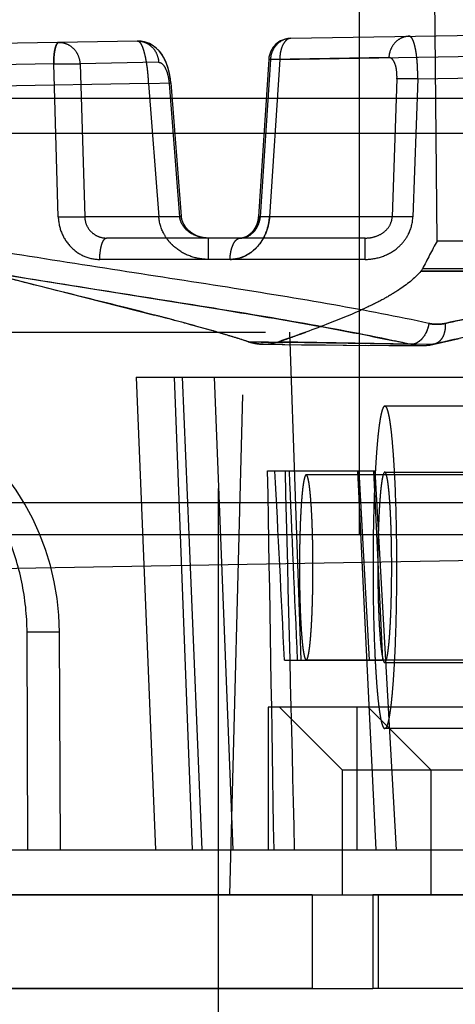
# Model space of a CAD drawing. Units: inches. Extents: x 0 to 17, y 0 to 11.
# Drawn here: x 11.9 to 12, y 8.2 to 8.4 of the extents above; entities that cross this region are included whole.
import ezdxf
from ezdxf.enums import TextEntityAlignment as Align

# ---------------------------------------------------------------- set-up
doc = ezdxf.new("R2010")
doc.units = ezdxf.units.IN
doc.header["$LTSCALE"] = 0.935
doc.header["$MEASUREMENT"] = 0
doc.linetypes.add('HIDDEN', pattern=[0.2, 0.1, -0.1])
doc.layers.get('0').update_dxf_attribs({"linetype": 'CONTINUOUS'})
doc.layers.add('02___PRT_ALL_AXES', color=7, linetype='CONTINUOUS')
doc.layers.add('DEFAULT_2', color=8, linetype='HIDDEN')
doc.styles.get("Standard").update_dxf_attribs({"font": 'bluprnt.ttf'})
doc.dimstyles.new('DIMSTYLE_1', dxfattribs={"dimtxt": 0.15625, "dimasz": 0.1875, "dimexe": 0.125, "dimexo": 0.0625, "dimgap": 0.078125, "dimtad": 0, "dimtih": 1, "dimtoh": 1, "dimlfac": 6.666666666699999, "dimzin": 4, "dimdsep": 46, "dimtxsty": 'Standard', "dimblk": 'CLOSED', "dimblk1": 'CLOSED', "dimblk2": 'CLOSED', "dimcen": 0.09, "dimadec": 3, "dimazin": 1, "dimtfac": 1, "dimtdec": 3, "dimtofl": 0, "dimtmove": 0, "dimatfit": 3, "dimldrblk": 'CLOSED', "dimfxl": 0, "dimtolj": 1, "dimtzin": 4, "dimarcsym": 0})

# ---------------------------------------------------------------- blocks, each defined once
blk = doc.blocks.new('_CLOSED')
at = {"color": 0, "linetype": 'ByBlock'}
for p, q in [((0, 0), (-1, 0.1666666667)), ((-1, 0.1666666667), (-1, -0.1666666667)), ((-1, -0.1666666667), (0, 0)), ((-1, 0), (0, 0))]:
    blk.add_line(p, q, dxfattribs=at)
blk = doc.blocks.new('*D13')
at = {"color": 7, "linetype": 'Continuous'}
for p, q in [((12.2339709644, 8.2817469227), (11.0514718052, 8.2611063231)), ((11.1764527671, 8.2632878739), (11.1807807614, 8.0153372493)), ((11.1950375839, 7.198564433600001), (11.1903265, 7.4684622493)), ((12.0239411971, 7.213033), (11.070056622, 7.1963828828))]:
    blk.add_line(p, q, dxfattribs=at)
at = {"color": 7, "linetype": 'Continuous', "xscale": 0.1875, "yscale": 0.1875, "zscale": 0.1875}
for p, rotation in [((11.1764527671, 8.2632878739), 91), ((11.1950375839, 7.198564433600001), 271)]:
    blk.add_blockref('_CLOSED', p, dxfattribs=dict(at, rotation=rotation))
at = {"color": 7, "linetype": 'Continuous'}
for s, p, p2 in [('7.10', (10.7460081153, 7.7809622493), (11.2460081153, 7.7809622493)), ('[', (10.7460081153, 7.5465872493), (10.8710081153, 7.5465872493)), (']', (11.4960081153, 7.5465872493), (11.6210081153, 7.5465872493)), ('180,3', (10.8710081153, 7.5465872493), (11.4960081153, 7.5465872493))]:
    blk.add_text(s, height=0.15625, dxfattribs=at).set_placement(p, p2, align=Align.FIT)

msp = doc.modelspace()

# ---------------------------------------------------------------- linework, layer by layer
at = {"color": 9, "linetype": 'Continuous'}
for p, q in [((11.9723145516, 8.2828376981), (11.9723145516, 8.3969876981)), ((12.0131316487, 8.3699792729), (11.6303757238, 8.369979273)), ((11.6338850374, 8.289234430399999), (12.0081769664, 8.289234430399999))]:
    msp.add_line(p, q, dxfattribs=at)
at = {"color": 7, "linetype": 'Continuous'}
for p, q in [((11.6300145516, 8.3630876981), (13.3346145516, 8.3630876981)), ((11.640625787, 8.2828376981), (12.0140202516, 8.2828376981)), ((11.6535645516, 8.2107626981), (12.0788424136, 8.2107626981)), ((11.6535645516, 8.1920126981), (11.9749921342, 8.1920126981))]:
    msp.add_line(p, q, dxfattribs=at)
at = {"layer": '02___PRT_ALL_AXES', "color": 8, "linetype": 'HIDDEN'}
for p, q in [((11.9441145516, 8.1920126981), (11.9441145516, 8.7418376981)), ((12.0312101185, 8.2947626981), (11.9616453716, 8.2947626981)), ((12.0312101185, 8.257712698099999), (11.9616453716, 8.257712698099999)), ((11.9540391538, 8.2482626981), (11.9540391538, 8.2197626981)), ((12.0272896312, 8.2482626981), (11.9540420822, 8.2482626981)), ((11.9717925597, 8.2482626981), (11.9717925597, 8.2197626981)), ((11.9540413204, 8.2197626981), (12.0272903931, 8.2197626981)), ((11.9628645516, 8.2107626981), (11.7753645516, 8.2107626981)), ((11.9628645516, 8.2107626981), (11.9628645516, 8.1920126981)), ((12.0461145516, 8.2107626981), (11.9749921342, 8.2107626981)), ((11.9760645516, 8.2107626981), (11.9760645516, 8.1920126981)), ((11.9628645516, 8.1920126981), (11.7753645516, 8.1920126981))]:
    msp.add_line(p, q, dxfattribs=at)
at = {"layer": '02___PRT_ALL_AXES', "color": 7, "linetype": 'Continuous'}
for p, q in [((11.9749921342, 8.2107626981), (11.9749921342, 8.1920126981)), ((11.9441145516, 7.260587698099999), (11.9441145516, 8.1920126981)), ((12.0461145516, 8.1920126981), (11.9749921342, 8.1920126981))]:
    msp.add_line(p, q, dxfattribs=at)
at = {"layer": '02___PRT_ALL_AXES', "color": 8, "linetype": 'HIDDEN'}
for points, knots in [([(11.9773535402, 8.308487698099999), (11.9773340643, 8.308487698099999), (11.9772928317, 8.308480335599999), (11.9772337941, 8.3084489843), (11.9771759428, 8.308398574), (11.9770931266, 8.3082981714), (11.9769940483, 8.3081201204), (11.9768831155, 8.3078472094), (11.9767726769, 8.307499095), (11.9766631204, 8.3070764082), (11.9765548645, 8.3065797126), (11.9764482453, 8.306010121), (11.9763436204, 8.3053689149), (11.9762008767, 8.304376342000001), (11.9760328953, 8.302968634500001), (11.9758506318, 8.301088800399999), (11.9756821351, 8.2989698207), (11.9755291137, 8.2966320563), (11.9753422171, 8.2931451013), (11.9751629388, 8.2884225685), (11.9750335665, 8.2824494225), (11.9749898802, 8.2762376981), (11.9750335665, 8.2700259737), (11.9751629388, 8.2640528278), (11.9753422171, 8.259330295), (11.9755291137, 8.25584334), (11.9756821351, 8.2535055756), (11.9758506318, 8.2513865958), (11.9760328953, 8.2495067617), (11.9762008767, 8.248099054199999), (11.9763436204, 8.2471064814), (11.9764482453, 8.2464652753), (11.9765548645, 8.2458956837), (11.9766631204, 8.2453989881), (11.9767726769, 8.2449763013), (11.9768831155, 8.2446281869), (11.9769940483, 8.2443552759), (11.9770931266, 8.2441772249), (11.9771759428, 8.2440768223), (11.9772337941, 8.2440264119), (11.9772928317, 8.2439950607), (11.9773340643, 8.2439876981), (11.9773535402, 8.2439876981)], [0, 0, 0, 0, 0.0008975447, 0.0018892137, 0.0030456944, 0.0044120092, 0.0078687867, 0.0123776658, 0.0179782938, 0.0246844292, 0.0324953779, 0.0414008737, 0.051386953, 0.0624337097, 0.0876117283, 0.1167120559, 0.1494668524, 0.1855683568, 0.2246748336, 0.3103896959, 0.4033477625, 0.5, 0.5966522375, 0.6896103041, 0.7753251664, 0.8144316431999999, 0.8505331476000001, 0.8832879441, 0.9123882717, 0.9375662903, 0.948613047, 0.9585991263, 0.9675046221, 0.9753155708, 0.9820217062000001, 0.9876223342, 0.9921312133, 0.9955879907999999, 0.9969543056, 0.9981107862999999, 0.9991024553, 1, 1, 1, 1]), ([(11.9773535402, 8.308487698099999), (11.9773730162, 8.308487698099999), (11.9774142488, 8.308480335599999), (11.9774732864, 8.3084489843), (11.9775311377, 8.308398574), (11.9776139539, 8.3082981714), (11.9777130322, 8.3081201204), (11.9778239649, 8.3078472094), (11.9779344035, 8.307499095), (11.9780439601, 8.3070764082), (11.978152216, 8.3065797126), (11.9782588351, 8.306010121), (11.9783634601, 8.3053689149), (11.9785062038, 8.304376342000001), (11.9786741852, 8.302968634500001), (11.9788564487, 8.301088800399999), (11.9790249454, 8.2989698207), (11.9791779668, 8.2966320563), (11.9793648634, 8.2931451013), (11.9795441416, 8.2884225685), (11.979673514, 8.2824494225), (11.9797172003, 8.2762376981), (11.979673514, 8.2700259737), (11.9795441416, 8.2640528278), (11.9793648634, 8.259330295), (11.9791779668, 8.25584334), (11.9790249454, 8.2535055756), (11.9788564487, 8.2513865958), (11.9786741852, 8.2495067617), (11.9785062038, 8.248099054199999), (11.9783634601, 8.2471064814), (11.9782588351, 8.2464652753), (11.978152216, 8.2458956837), (11.9780439601, 8.2453989881), (11.9779344035, 8.2449763013), (11.9778239649, 8.2446281869), (11.9777130322, 8.2443552759), (11.9776139539, 8.2441772249), (11.9775311377, 8.2440768223), (11.9774732864, 8.2440264119), (11.9774142488, 8.2439950607), (11.9773730162, 8.2439876981), (11.9773535402, 8.2439876981)], [0, 0, 0, 0, 0.0008975447, 0.0018892137, 0.0030456944, 0.0044120092, 0.0078687867, 0.0123776658, 0.0179782938, 0.0246844292, 0.0324953779, 0.0414008737, 0.051386953, 0.0624337097, 0.0876117283, 0.1167120559, 0.1494668524, 0.1855683568, 0.2246748336, 0.3103896959, 0.4033477625, 0.5, 0.5966522375, 0.6896103041, 0.7753251664, 0.8144316431999999, 0.8505331476000001, 0.8832879441, 0.9123882717, 0.9375662903, 0.948613047, 0.9585991263, 0.9675046221, 0.9753155708, 0.9820217062000001, 0.9876223342, 0.9921312133, 0.9955879907999999, 0.9969543056, 0.9981107862999999, 0.9991024553, 1, 1, 1, 1]), ([(11.9616453716, 8.2947626981), (11.961634178, 8.2947626981), (11.9616104833, 8.2947584668), (11.961576564, 8.294740446), (11.9615433366, 8.2947114779), (11.9614957824, 8.294653800599999), (11.9614388747, 8.294551541699999), (11.9613751465, 8.2943947799), (11.9613117254, 8.2941948053), (11.961248785, 8.2939520111), (11.961186578, 8.2936667085), (11.9611000795, 8.2932041753), (11.9609981092, 8.2925245946), (11.9608867415, 8.2915924527), (11.9607820676, 8.2905126124), (11.9606467285, 8.2888095294), (11.9605072886, 8.2863992174), (11.9603869953, 8.2832369447), (11.9603127515, 8.2798058467), (11.9602961127, 8.277442447), (11.9602961127, 8.2762376981)], [0, 0, 0, 0, 0.0017960985, 0.0037799779, 0.006093217, 0.0088258539, 0.0157380318, 0.0247548024, 0.0359582603, 0.0493703832, 0.0649901121, 0.08280297959999999, 0.1248660092, 0.1752233084, 0.2334232279, 0.2989345076, 0.4493473971, 0.620780281, 0.8066889684, 1, 1, 1, 1]), ([(11.9629946304, 8.2762376981), (11.9629946304, 8.277442447), (11.9629779916, 8.2798058467), (11.9629037479, 8.2832369447), (11.9627834545, 8.2863992174), (11.9626440147, 8.2888095294), (11.9625086756, 8.2905126124), (11.9624040017, 8.2915924527), (11.962292634, 8.2925245946), (11.9621906637, 8.2932041753), (11.9621041652, 8.2936667085), (11.9620419581, 8.2939520111), (11.9619790177, 8.2941948053), (11.9619155966, 8.2943947799), (11.9618518685, 8.294551541699999), (11.9617949608, 8.294653800599999), (11.9617474066, 8.2947114779), (11.9617141792, 8.294740446), (11.9616802599, 8.2947584668), (11.9616565652, 8.2947626981), (11.9616453716, 8.2947626981)], [0, 0, 0, 0, 0.1933110316, 0.379219719, 0.5506526029, 0.7010654923999999, 0.7665767721, 0.8247766916, 0.8751339908, 0.9171970204000001, 0.9350098879000001, 0.9506296168, 0.9640417397, 0.9752451976000001, 0.9842619681999999, 0.9911741461, 0.993906783, 0.9962200220999999, 0.9982039015, 1, 1, 1, 1]), ([(11.9602961127, 8.2762376981), (11.9602961127, 8.2750329493), (11.9603127515, 8.2726695496), (11.9603869953, 8.2692384516), (11.9605072886, 8.2660761789), (11.9606467285, 8.2636658669), (11.9607820676, 8.2619627839), (11.9608867415, 8.2608829436), (11.9609981092, 8.259950801699999), (11.9611000795, 8.2592712209), (11.961186578, 8.2588086878), (11.961248785, 8.2585233851), (11.9613117254, 8.258280591), (11.9613751465, 8.2580806164), (11.9614388747, 8.257923854500001), (11.9614957824, 8.257821595700001), (11.9615433366, 8.2577639184), (11.961576564, 8.2577349503), (11.9616104833, 8.2577169295), (11.961634178, 8.257712698099999), (11.9616453716, 8.257712698099999)], [0, 0, 0, 0, 0.1933110316, 0.379219719, 0.5506526029, 0.7010654923999999, 0.7665767721, 0.8247766916, 0.8751339908, 0.9171970204000001, 0.9350098879000001, 0.9506296168, 0.9640417397, 0.9752451976000001, 0.9842619681999999, 0.9911741461, 0.993906783, 0.9962200220999999, 0.9982039015, 1, 1, 1, 1]), ([(11.9616453716, 8.257712698099999), (11.9616565652, 8.257712698099999), (11.9616802599, 8.2577169295), (11.9617141792, 8.2577349503), (11.9617474066, 8.2577639184), (11.9617949608, 8.257821595700001), (11.9618518685, 8.257923854500001), (11.9619155966, 8.2580806164), (11.9619790177, 8.258280591), (11.9620419581, 8.2585233851), (11.9621041652, 8.2588086878), (11.9621906637, 8.2592712209), (11.962292634, 8.259950801699999), (11.9624040017, 8.2608829436), (11.9625086756, 8.2619627839), (11.9626440147, 8.2636658669), (11.9627834545, 8.2660761789), (11.9629037479, 8.2692384516), (11.9629779916, 8.2726695496), (11.9629946304, 8.2750329493), (11.9629946304, 8.2762376981)], [0, 0, 0, 0, 0.0017960985, 0.0037799779, 0.006093217, 0.0088258539, 0.0157380318, 0.0247548024, 0.0359582603, 0.0493703832, 0.0649901121, 0.08280297959999999, 0.1248660092, 0.1752233084, 0.2334232279, 0.2989345076, 0.4493473971, 0.620780281, 0.8066889684, 1, 1, 1, 1])]:
    msp.add_open_spline(points, degree=3, knots=knots, dxfattribs=at)
at = {"layer": 'DEFAULT_2', "color": 8, "linetype": 'HIDDEN'}
for p, q in [((11.9878049784, 8.3414876981), (11.9873478984, 8.3938638778)), ((11.958564332, 8.3820332032), (12.052947022, 8.3836806592)), ((11.9279084489, 8.3814981027), (11.8820798809, 8.3806981621)), ((11.9279084489, 8.3814981027), (11.9279442935, 8.3814985611)), ((11.9781737613, 8.3781827826), (11.9544911262, 8.3777694007)), ((11.9563455221, 8.3777685551), (11.9982010599, 8.378519218)), ((11.9111562315, 8.3769598325), (11.8818235768, 8.3764343264)), ((11.9120698267, 8.3463521863), (11.9111562315, 8.3769598325)), ((11.9111562348, 8.376959849299999), (11.9164154786, 8.376959849299999)), ((11.9111562348, 8.376959849299999), (11.9164154786, 8.376959849299999)), ((11.9321387449, 8.3772342999), (11.9164154793, 8.376959849299999)), ((11.9164154793, 8.376959849299999), (11.9173638776, 8.3463521863)), ((11.9541525894, 8.3778292498), (11.9520838264, 8.346412681)), ((11.9544911262, 8.3777694007), (11.9524223201, 8.3463521863)), ((11.9541533443, 8.377829200199999), (11.9544911255, 8.3777694007)), ((11.9563455732, 8.3777694007), (11.9541533443, 8.377829200199999)), ((11.954153555, 8.377833281900001), (11.9544911255, 8.3777694007)), ((11.9563455732, 8.3777694007), (11.9541535751, 8.3778333918)), ((11.9563455802, 8.3777694514), (11.9543085539, 8.3463521863)), ((11.983946003, 8.3739458945), (12.0531040937, 8.3751530535)), ((11.9300874905, 8.3730057907), (11.8819346838, 8.372165280299999)), ((11.9300874905, 8.3730057907), (11.9345729441, 8.3731220886)), ((11.9300874905, 8.3730057907), (11.9321780336, 8.3463521863)), ((11.9345729443, 8.3731220823), (11.9342392508, 8.3730057907)), ((11.9342392508, 8.3730057907), (11.9363297938, 8.3463521863)), ((11.9345737124, 8.3731221503), (11.9366642558, 8.3464685415)), ((11.9797942428, 8.3739458945), (11.978827973, 8.3463521863)), ((11.983946003, 8.3739458945), (11.9797942428, 8.3739458945)), ((11.983946003, 8.3739458945), (11.9829797332, 8.3463521863)), ((11.9120698267, 8.3463521863), (11.9173638776, 8.3463521863)), ((11.9120698547, 8.3463521806), (11.9173639151, 8.346352188500001)), ((11.9363297938, 8.3463521863), (11.9173638776, 8.3463521863)), ((11.9321780336, 8.3463521863), (11.9366634875, 8.3464684813)), ((11.936663493, 8.3464683142), (11.9363297938, 8.3463521863)), ((11.9543086095, 8.3463521806), (11.9520846031, 8.3464126849)), ((11.9543085539, 8.3463521863), (11.9520846192, 8.3464126749)), ((11.9520846202, 8.3464126287), (11.9524223201, 8.3463521863)), ((11.978827973, 8.3463521863), (11.9524223201, 8.3463521863)), ((11.9829797332, 8.3463521863), (11.978827973, 8.3463521863)), ((11.973436701, 8.3420876981), (11.9217225495, 8.3420876981)), ((11.9420913601, 8.3378232099), (11.9420913601, 8.3420876981)), ((11.973436701, 8.3378232099), (11.973436701, 8.3420876981)), ((12.0335775623, 8.3414876981), (11.9878049784, 8.3414876981)), ((11.973436701, 8.3378232099), (11.9203562868, 8.3378232099)), ((11.8972094633, 8.3353429978), (11.9174153757, 8.3301925922)), ((11.9847447221, 8.3356376981), (11.9845817898, 8.3354495689)), ((12.0307045563, 8.3354466037), (11.9845819444, 8.3354496976)), ((11.9845820938, 8.3354498223), (12.0112635499, 8.3354391184)), ((11.9847447221, 8.3356376981), (11.9848874492, 8.3359195268)), ((11.9026868615, 8.3345272847), (11.9451991085, 8.3277113095)), ((11.9174153757, 8.3301925922), (11.9313081858, 8.3266932823)), ((11.6534908376, 8.323262698099999), (12.0847382657, 8.323262698099999)), ((11.9463645516, 8.2107626981), (11.9493104678, 8.323262698099999)), ((11.9583135529, 8.323262698099999), (11.9606026094, 8.257712698099999)), ((11.9825331205, 8.320810186100001), (11.9500528874, 8.3213690634)), ((11.9867014411, 8.320810185800001), (11.9561644166, 8.3213690634)), ((11.9787506641, 8.3208482065), (11.9569806687, 8.321187996599999)), ((11.987203842, 8.320924608), (11.9867014417, 8.320810185900001)), ((11.987198747, 8.3208638392), (11.9922507711, 8.3220162612)), ((11.9530174999, 8.320863988), (11.9573541321, 8.320800476799999)), ((11.9568333, 8.3208074452), (11.9613493203, 8.3207520782)), ((11.9606917233, 8.3207594849), (11.9654735011, 8.320709596)), ((11.9647665955, 8.3207164396), (11.9697275687, 8.3206719098)), ((11.9690508126, 8.3206775205), (11.9741112862, 8.320638752)), ((11.9735234031, 8.3206428973), (11.9832704033, 8.3205837438)), ((11.9781771053, 8.3206123116), (11.9845756475, 8.320577118500001)), ((11.9825331207, 8.320810186000001), (11.9787506641, 8.3208482065)), ((11.9830752965, 8.3208470198), (11.9795091772, 8.320889276399999)), ((11.9830804244, 8.3208482066), (11.9795136065, 8.3208903555)), ((11.9830722376, 8.320872638600001), (11.9825330778, 8.3208099103)), ((11.9867014417, 8.320810185900001), (11.9830752965, 8.3208470198)), ((11.9845640222, 8.3205772173), (11.9852774559, 8.3205949176)), ((11.9845742992, 8.3205771251), (11.9845642317, 8.3205771811)), ((11.9851833874, 8.3205898784), (11.9862019456, 8.3206838902)), ((11.9862019456, 8.3206838902), (11.9872065967, 8.3208666114)), ((11.9871987846, 8.3208636512), (11.9867014358, 8.3208101559)), ((11.927671243, 8.3142626981), (12.0650268751, 8.3142626981)), ((11.927671243, 8.3142626981), (11.9315421576, 8.2197626981)), ((11.9352402182, 8.3142626981), (11.9388522868, 8.2197626981)), ((11.9382143274, 8.2828376981), (11.9368860552, 8.3142626981)), ((11.9470101981, 8.2197626981), (11.9433038916, 8.3142626981)), ((12.0024866101, 8.308487698099999), (11.9773535402, 8.308487698099999)), ((11.953937775, 8.2955126981), (11.9754267227, 8.2955126981)), ((11.9718835627, 8.2955126981), (11.9755537633, 8.2197626981)), ((11.9743313566, 8.257712698099999), (11.9722113179, 8.2955126981)), ((11.9750989676, 8.2955126981), (11.976930434, 8.257712698099999)), ((11.979675213, 8.2197626981), (11.9754267227, 8.2955126981)), ((11.9773535402, 8.2952876981), (12.0304621105, 8.2952876981)), ((11.9408579609, 8.2197626981), (11.9382143367, 8.2828376985)), ((11.905994854, 8.2197626981), (11.9058232269, 8.2632626981)), ((11.912318981, 8.2632626981), (11.9058232269, 8.2632626981)), ((11.9124850245, 8.2197626981), (11.912318981, 8.2632626981)), ((11.9573080399, 8.257712698099999), (11.976930434, 8.257712698099999)), ((11.9773535402, 8.2571876981), (12.0304621105, 8.2571876981)), ((11.9688891538, 8.235662698099999), (11.9562891538, 8.2482626981)), ((12.0250388687, 8.2482626981), (11.9562928447, 8.2482626981)), ((11.9866425597, 8.235662698099999), (11.9740425597, 8.2482626981)), ((12.0024866101, 8.2439876981), (11.9773535402, 8.2439876981)), ((11.9688891538, 8.2107626981), (11.9688891538, 8.235662698099999)), ((12.0124425597, 8.235662698099999), (11.9688891538, 8.235662698099999)), ((11.9866425597, 8.2107626981), (11.9866425597, 8.235662698099999)), ((11.8803546587, 8.2197626981), (12.0698352983, 8.2197626981))]:
    msp.add_line(p, q, dxfattribs=at)
for points in [[(11.9345737121, 8.3731221424), (11.9344501592, 8.3742013144), (11.9342466502, 8.3752747752), (11.9339747451, 8.3762730443), (11.9336383197, 8.3771957061), (11.9332343677, 8.3780477845), (11.9327627486, 8.378822233300001), (11.9322131731, 8.3795243933), (11.931579212, 8.380145816599999), (11.9308767767, 8.3806610927), (11.9301160896, 8.381059991499999), (11.92930615, 8.3813353252), (11.9284819565, 8.3814769338), (11.9279031588, 8.381498048400001)], [(11.9345737189, 8.3731220501), (11.9344914589, 8.3739081772), (11.9343064881, 8.375002159600001), (11.9340510036, 8.376023271900001), (11.9337296907, 8.376968875900001), (11.9333404485, 8.3778442754), (11.9328837457, 8.3786412587), (11.9323493057, 8.37936671), (11.9317299241, 8.3800132149), (11.9310395936, 8.3805554652), (11.9302863614, 8.380983351900001), (11.9294782503, 8.3812885932), (11.9286508954, 8.3814587145), (11.9279442931, 8.3814986234)], [(11.9420877909, 8.3420876982), (11.9413402376, 8.3421343849), (11.9404372362, 8.342317339700001), (11.9395806799, 8.3426325214), (11.9387970432, 8.3430688574), (11.9381195615, 8.3436022951), (11.9375671483, 8.3442052192), (11.937143579, 8.3448578962), (11.9368505708, 8.3455427974), (11.9366895199, 8.346236719), (11.9366642919, 8.3464683769)], [(11.942091491, 8.3420876973), (11.9416883576, 8.3421011197), (11.940780848, 8.3422308054), (11.9399127854, 8.3424924236), (11.9391076227, 8.3428763606), (11.9383941542, 8.3433645373), (11.9377940604, 8.3439331794), (11.9373151397, 8.344563886), (11.9369614728, 8.3452431188), (11.9367391253, 8.345955436599999), (11.9366643015, 8.3464682109)], [(11.9520838147, 8.346412736900001), (11.9520662057, 8.3462030484), (11.9519570895, 8.3455288311), (11.9517686876, 8.34487272), (11.9515062192, 8.344256834400001), (11.9511741061, 8.3436925532), (11.9507822531, 8.3431974307), (11.9503451046, 8.3427866139), (11.9498745102, 8.3424672732), (11.9493884713, 8.3422460203), (11.9488927409, 8.342120225499999), (11.9484869134, 8.3420877778)], [(11.9520838118, 8.346412728099999), (11.9520327748, 8.3459364822), (11.9518929895, 8.3452700277), (11.9516780498, 8.3446347873), (11.9513950319, 8.3440482098), (11.9510475628, 8.3435164204), (11.9506451898, 8.343054882799999), (11.9502025809, 8.3426778333), (11.9497295176, 8.3423904727), (11.9492420296, 8.3421987792), (11.9487446196, 8.342101148200001), (11.9484937594, 8.3420877987)], [(11.9852774559, 8.3205949176), (11.9863335207, 8.3207021659), (11.9872062419, 8.3208653275)]]:
    msp.add_lwpolyline(points, dxfattribs=at)
for centre, radius, start, end in [((11.9586428858, 8.3775338889), 0.0045, 91.00000042180001, 176.2366421724), ((11.9437254134, 8.3470400163), 0.0106054689, 349.1342382772, 356.2814056419001), ((11.9414994932, 8.3474858406), 0.0094731569, 214.7616339909, 227.4560258349), ((12.1937020447, 8.230064429299999), 0.2341126796, 151.5795180151, 153.1202687451), ((12.1891133074, 8.2324699568), 0.2289321106, 151.5624123903, 153.1380401577), ((12.0587913141, -6.731891864400001), 15.0679843901, 90.1060684427, 90.2810345389), ((12.0457232119, -3.6271396321), 11.9632055545, 90.1651838663, 90.29138294479999), ((11.7747302912, 7.7222949372), 0.6243508602000001, 75.2310726404, 75.47602463120002), ((11.8101510599, 7.856631622899999), 0.4854229078, 74.6720422167, 75.23169048359998), ((11.8338621594, 7.9436942697), 0.395189354, 74.4960579567, 74.6507588042), ((11.8474429725, 7.9925118786), 0.3445179043, 73.8066334259, 74.50228787399999), ((11.8633446918, 8.047627829400001), 0.2871539719, 73.4969489627, 73.78670078060001), ((11.8714659852, 8.0750124614), 0.2585904741, 72.9064558661, 73.4986505386), ((11.8293265075, 8.6885892272), 0.3885076132, 289.4020575885, 289.7528782583), ((11.8537220769, 8.620484495700001), 0.3161654104, 289.7631782537, 289.9486745678), ((11.8821402338, 8.1098150958), 0.2221876981, 72.1974907835, 72.899518098), ((11.980825178, 9.3662400656), 1.0453240586, 268.3128791135, 268.6929333123), ((11.9531696158, 8.3299798142), 0.0091171254, 269.0439805571, 289.0800663247001), ((11.9531723681, 8.3300095567), 0.0091468315, 269.0355652977, 282.6359746474), ((11.9531934393, 8.3298741292), 0.009010079300000001, 282.6936184458, 289.1800058031), ((11.7877874971, 8.8066951716), 0.5137054616, 289.1321627859, 289.3960163997), ((11.9054398764, 7.9745013156), 0.3547861357, 77.4497966623, 77.996919296), ((11.7047235283, 9.5615621097), 1.2723900889, 282.826978439, 283.0235627341), ((11.9846343928, 8.3301594362), 0.0095825189, 257.3330493768, 269.5804588071), ((11.9846213915, 8.3299456858), 0.009368686, 269.7119697471, 275.0304710391), ((11.984616159, 8.3300206693), 0.0094436303, 269.7542377151, 282.7567982057), ((11.9846074151, 8.330066843200001), 0.0094905955, 275.0496372036, 282.7467280213)]:
    msp.add_arc(centre, radius, start, end, dxfattribs=at)
for centre, major_axis, ratio, start_param, end_param in [((11.8612674328, 8.2632626981), (-0.0237699755, 0.04539147290000001), 0.9953544452, 4.2318993192, 7.3734919728), ((11.8626588135, 7.0683596411), (0.0097032684, 2.5381953222), 0.0389739621, -1.0998123286, -1.0660275725), ((11.8781379141, 5.5533249955), (-0.0135625246, 3.547705279800001), 0.0389739621, -0.704098186, -0.6874726162), ((11.8755702898, 7.0683596411), (-0.0097032684, 2.5381953222), 0.0389739621, -1.1001103157, -1.0663255596), ((11.8600911892, 5.5533249955), (0.0135625246, 3.547705279800001), 0.0389739621, -0.7038001988, -0.687174629)]:
    msp.add_ellipse(centre, major_axis=major_axis, ratio=ratio, start_param=start_param, end_param=end_param, dxfattribs=at)
for points, knots in [([(11.95856435, 8.3820332035), (11.9580460805, 8.3820241571), (11.9569908453, 8.3817835473), (11.9556617312, 8.3808329861), (11.9547618239, 8.3794275482), (11.9545166302, 8.3783256261), (11.9544911255, 8.3777694007)], [0, 0, 0, 0, 0.2409281596, 0.4873957034, 0.7411949664, 1, 1, 1, 1]), ([(11.9585643499, 8.3820332035), (11.9582637168, 8.3820279579), (11.9577854326, 8.3818073985), (11.9573160246, 8.381301669600001), (11.9568530815, 8.3805514588), (11.9564653681, 8.379355147), (11.9563514753, 8.3783185781), (11.9563455732, 8.3777694007)], [0, 0, 0, 0, 0.1742602239, 0.2795060085, 0.3996506726, 0.6817026295, 1, 1, 1, 1]), ([(11.9822469857, 8.3824465854), (11.9817287162, 8.382437539), (11.9806734811, 8.3821969293), (11.9793443669, 8.381246368), (11.9784444596, 8.3798409302), (11.9781992659, 8.3787390081), (11.9781737613, 8.3781827826)], [0, 0, 0, 0, 0.240928161, 0.4873957044, 0.7411949665, 1, 1, 1, 1]), ([(11.983946003, 8.3739458945), (11.9839555746, 8.3750523879), (11.9839112207, 8.376656065), (11.9837092943, 8.378680958099999), (11.9835091103, 8.3799517187), (11.9832608863, 8.3809875255), (11.9830110946, 8.3816842219), (11.9827758516, 8.3820882524), (11.9825789352, 8.3823326503), (11.98237268, 8.3824488778), (11.9822469857, 8.3824465854)], [0, 0, 0, 0, 0.37105726, 0.537066735, 0.6821799245, 0.802041552, 0.8939525869, 0.9292085370000001, 0.9578435747, 1, 1, 1, 1]), ([(11.9121851828, 8.381223652100001), (11.9120121915, 8.3812206325), (11.9117664121, 8.38091902), (11.9115804296, 8.3804783112), (11.9114271936, 8.3799476127), (11.9113071074, 8.3793119045), (11.9111845647, 8.3783040614), (11.911153249, 8.3775076069), (11.9111562348, 8.376959849299999)], [0, 0, 0, 0, 0.1143690337, 0.2090620491, 0.3298523422, 0.4740321852, 0.6379129568999999, 1, 1, 1, 1]), ([(11.9111562348, 8.376959849299999), (11.9111564762, 8.3775076426), (11.9111866265, 8.378303859099999), (11.9113070045, 8.3793119856), (11.9114271175, 8.3799476898), (11.9115808802, 8.3804782437), (11.9117666129, 8.380918962400001), (11.9120122569, 8.3812206337), (11.9121851827, 8.381223652100001)], [0, 0, 0, 0, 0.3621257461, 0.5259769594, 0.6701609561999999, 0.7909801001000001, 0.885667812, 1, 1, 1, 1]), ([(11.9121851826, 8.381223652100001), (11.9127146903, 8.3812328947), (11.9138017426, 8.3810195127), (11.915183085, 8.3800771976), (11.9161259613, 8.3786534745), (11.9163865087, 8.3775281138), (11.9164154786, 8.376959849299999)], [0, 0, 0, 0, 0.2407981782, 0.4873594784, 0.7412806781999999, 1, 1, 1, 1]), ([(11.9279084489, 8.3814981027), (11.9284378973, 8.3815073443), (11.9295247094, 8.3812940593), (11.9309061647, 8.3803521108), (11.9318487788, 8.378928165), (11.9321097649, 8.3778027138), (11.9321387449, 8.3772342999)], [0, 0, 0, 0, 0.2407717248, 0.4872651368, 0.7412120862, 1, 1, 1, 1]), ([(11.9279084489, 8.3814981027), (11.9280371092, 8.3815003295), (11.9282480844, 8.381383483099999), (11.9284584502, 8.3811401603), (11.9287146154, 8.3807373936), (11.9290039619, 8.3800440566), (11.9293097268, 8.3790108661), (11.9295818472, 8.377743429099999), (11.9298975486, 8.3757221524), (11.930034446, 8.3741161462), (11.9300874905, 8.3730057907)], [0, 0, 0, 0, 0.0427508691, 0.0719292257, 0.107752298, 0.200372381, 0.3205390315, 0.4653865501, 0.6306890156, 1, 1, 1, 1]), ([(11.9279442936, 8.3814985535), (11.928409219, 8.381502134), (11.9293567442, 8.3813320399), (11.9301850984, 8.3808447285), (11.930546976, 8.3805377559)], [0, 0, 0, 0, 0.4948907133, 1, 1, 1, 1]), ([(11.9797942428, 8.3739458945), (11.9798140709, 8.3745118658), (11.9797708075, 8.3755559663), (11.9795009529, 8.3767689037), (11.9791461756, 8.3775110117), (11.9788586604, 8.3778915794), (11.9785317653, 8.3781307498), (11.9782869651, 8.3781847221), (11.9781737613, 8.3781827826)], [0, 0, 0, 0, 0.348156281, 0.639933749, 0.7558531986, 0.8515332859, 0.930395344, 1, 1, 1, 1]), ([(11.9321387449, 8.3772342999), (11.9323870844, 8.377238692899999), (11.9327930336, 8.3770242003), (11.9331859463, 8.3765633635), (11.9336223465, 8.3758314934), (11.9340288166, 8.3746310823), (11.9341942788, 8.3735787063), (11.9342392508, 8.3730057907)], [0, 0, 0, 0, 0.1487764804, 0.2469993442, 0.3647153124, 0.6557729210000001, 1, 1, 1, 1]), ([(11.9120698267, 8.3463521863), (11.9121029043, 8.3452403201), (11.9125671969, 8.3430212752), (11.9143961661, 8.3401952711), (11.9171169845, 8.3382787774), (11.9192890609, 8.3378232378), (11.9203562868, 8.3378232099)], [0, 0, 0, 0, 0.2552547856, 0.5072038405, 0.7551017870000001, 1, 1, 1, 1]), ([(11.9173638776, 8.3463521863), (11.9173714175, 8.3457875464), (11.9176123215, 8.344651413), (11.9186010125, 8.3432351383), (11.9200419048, 8.3423039521), (11.9211669895, 8.342087706100001), (11.9217225495, 8.3420876981)], [0, 0, 0, 0, 0.2521150798, 0.5027680558, 0.7519613226, 1, 1, 1, 1]), ([(11.9420913601, 8.3378232099), (11.9409004221, 8.3378232126), (11.938501047, 8.3382308689), (11.935847898, 8.3397215179), (11.9341517408, 8.341416769), (11.9328077715, 8.3433954736), (11.9322708852, 8.3451683477), (11.9321780336, 8.3463521863)], [0, 0, 0, 0, 0.2500369825, 0.499929277, 0.6253223817, 0.7506901870999999, 1, 1, 1, 1]), ([(11.9420913601, 8.3420876981), (11.9414485976, 8.3420876977), (11.9401563279, 8.3422665514), (11.93836842, 8.3430704412), (11.9369116663, 8.3444265116), (11.9364008303, 8.345698085), (11.9363297938, 8.3463521863)], [0, 0, 0, 0, 0.2481367026, 0.4961298988, 0.7460011834, 1, 1, 1, 1]), ([(11.9543085539, 8.3463521863), (11.9542362792, 8.3452384346), (11.9537447352, 8.3430477681), (11.9520198141, 8.3402341274), (11.9494749926, 8.3382933258), (11.9474154484, 8.3378232379), (11.9464163667, 8.3378232099)], [0, 0, 0, 0, 0.263486947, 0.5196137537, 0.7641373248000001, 1, 1, 1, 1]), ([(11.9484938547, 8.3420877388), (11.9489789603, 8.3420901453), (11.9499846341, 8.3423230516), (11.9512402758, 8.3432808863), (11.9521114442, 8.344685227200001), (11.9523751647, 8.345787274400001), (11.9524223201, 8.3463521863)], [0, 0, 0, 0, 0.2302221584, 0.4722364385, 0.7309740762000001, 1, 1, 1, 1]), ([(11.9524223201, 8.3463521863), (11.9523999512, 8.346084178), (11.9522382531, 8.345047702899999), (11.951767376, 8.3440518608), (11.9512640384, 8.3434563946)], [0, 0, 0, 0, 0.2564662059, 1, 1, 1, 1]), ([(11.9530860127, 8.3420862739), (11.9532108624, 8.3423141913), (11.953676961, 8.3432535918), (11.9539921239, 8.3442666914), (11.9541407426, 8.345040793999999)], [0, 0, 0, 0, 0.247943435, 1, 1, 1, 1]), ([(11.973436701, 8.3378232099), (11.9746105832, 8.337823204700001), (11.9769766845, 8.3382190613), (11.9795863167, 8.339710202200001), (11.9812222331, 8.3414180453), (11.982485975, 8.3434106045), (11.9829389337, 8.3451823296), (11.9829797332, 8.3463521863)], [0, 0, 0, 0, 0.2500428386, 0.4998704808, 0.6252774607, 0.7506631263, 1, 1, 1, 1]), ([(11.973436701, 8.3420876981), (11.9740545766, 8.3420876964), (11.975305061, 8.3422541109), (11.9770430092, 8.3430431127), (11.9784219197, 8.3444274142), (11.9788141635, 8.345713187100001), (11.978827973, 8.3463521863)], [0, 0, 0, 0, 0.2454871099, 0.4939159346, 0.7460610242, 1, 1, 1, 1]), ([(11.9203562868, 8.3378232099), (11.9203650548, 8.3383734968), (11.9204215752, 8.3391746603), (11.9205951267, 8.3401835446), (11.9207590317, 8.3408223376), (11.9209601481, 8.3413519055), (11.9212119596, 8.341813569400001), (11.9215226956, 8.3420876981), (11.9217225495, 8.3420876981)], [0, 0, 0, 0, 0.352561083, 0.5129352068999999, 0.6549618758, 0.7753562160999999, 0.8719727158, 1, 1, 1, 1]), ([(11.9464163667, 8.3378232099), (11.9464296391, 8.3383753832), (11.946542592, 8.339411762200001), (11.9469031735, 8.340611326), (11.9473340174, 8.3413651097), (11.947756652, 8.3418614985), (11.9482012695, 8.3420876981), (11.9484774715, 8.3420876981)], [0, 0, 0, 0, 0.3266771224, 0.6135344234000001, 0.7336252918, 0.8366403938, 1, 1, 1, 1]), ([(11.9511215741, 8.3396319203), (11.9513175407, 8.339801000700001), (11.9520803645, 8.3405254348), (11.9527053831, 8.341391421), (11.9530860127, 8.3420862739)], [0, 0, 0, 0, 0.2462430054, 1, 1, 1, 1]), ([(11.9861781022, 8.325018678400001), (11.9798616949, 8.3263949785), (11.9664496268, 8.3289354942), (11.9453331604, 8.3323721715), (11.9225211432, 8.335854149600001), (11.9068170809, 8.3383106971), (11.8987807503, 8.339647025)], [0, 0, 0, 0, 0.2188367279, 0.4619433827, 0.7242227798, 1, 1, 1, 1]), ([(11.9464163667, 8.3378232099), (11.947258688, 8.3378232108), (11.9489804427, 8.3381504719), (11.95046646, 8.339066686499999), (11.9511215741, 8.3396319203)], [0, 0, 0, 0, 0.4932851613000001, 1, 1, 1, 1]), ([(12.0351216013, 8.3396470249), (12.0342774797, 8.338898607), (12.0322089174, 8.3374760645), (12.0285185422, 8.3356421069), (12.0239732312, 8.333871566000001), (12.0185881439, 8.3321338101), (12.012385275, 8.3303998576), (12.0025959312, 8.3279426125), (11.9948422457, 8.3262106804), (11.9894331682, 8.325018678400001)], [0, 0, 0, 0, 0.0700982379, 0.1549084301, 0.2557032393, 0.3728950844, 0.5063962004, 0.6558326997, 1, 1, 1, 1]), ([(11.9500672707, 8.3213641897), (11.946179711, 8.322613578099999), (11.9379874595, 8.3249854228), (11.925141273, 8.328291209400001), (11.911406523, 8.3316679838), (11.9020020093, 8.3340542797), (11.8972094148, 8.335343010499999)], [0, 0, 0, 0, 0.2240266562, 0.4677267002, 0.7277242622, 1, 1, 1, 1]), ([(11.9825331205, 8.320810186100001), (11.9763600772, 8.3221855299), (11.9632578468, 8.324725231), (11.9426370377, 8.328163630399999), (11.9203807763, 8.3316483826), (11.9050665709, 8.334108455199999), (11.8972336031, 8.3354466036)], [0, 0, 0, 0, 0.2192030537, 0.4624215002000001, 0.7245769437999999, 1, 1, 1, 1]), ([(11.9845817898, 8.3354495689), (11.9833001167, 8.3339937543), (11.980846464, 8.3320603515), (11.9771144454, 8.329854245), (11.9723619388, 8.327474094500001), (11.965333111, 8.3246029956), (11.9593748659, 8.3224824146), (11.956149905, 8.3213635591)], [0, 0, 0, 0, 0.1819049541, 0.2885472033, 0.4069090615, 0.6798639762, 1, 1, 1, 1]), ([(11.9867014411, 8.320810185800001), (11.9919355886, 8.3220014882), (11.9994354215, 8.3237325407), (12.0088956984, 8.3261913824), (12.014878474, 8.3279259886), (12.0200619945, 8.3296647592), (12.0244248163, 8.3314370748), (12.0279522942, 8.333273829400001), (12.0299128129, 8.3346989323), (12.0307045563, 8.3354466037)], [0, 0, 0, 0, 0.3448391641, 0.4943892873, 0.6278685704, 0.7449187922, 0.8454845321, 0.9300444737000001, 1, 1, 1, 1]), ([(11.9894331682, 8.325018678500001), (11.9933680579, 8.3258858127), (12.0007614079, 8.3275355457), (12.0081256217, 8.329315668), (12.0115560879, 8.330212959199999)], [0, 0, 0, 0, 0.5319086592, 1, 1, 1, 1]), ([(11.9451991085, 8.3277113095), (11.9511380518, 8.3267435863), (11.9625069068, 8.3248359751), (11.9738329267, 8.322676815800001), (11.979222721, 8.3215305563)], [0, 0, 0, 0, 0.5219878538, 1, 1, 1, 1]), ([(11.9861780447, 8.3250186827), (11.9860937133, 8.3244600858), (11.9857841471, 8.323387865099999), (11.9849562156, 8.3220191792), (11.9838479123, 8.321069251), (11.9829494, 8.320808685700001), (11.9825331231, 8.3208102093)], [0, 0, 0, 0, 0.2831846952, 0.5521402947, 0.7913286344, 1, 1, 1, 1]), ([(11.9861779674, 8.3250186885), (11.9861309844, 8.3247073825), (11.9858617232, 8.3235306883), (11.9852579838, 8.3224086315), (11.9846242959, 8.321778933)], [0, 0, 0, 0, 0.2605821403, 1, 1, 1, 1]), ([(11.9894331682, 8.325018678400001), (11.9886376193, 8.3248433836), (11.9875231378, 8.3247831117), (11.9864469736, 8.3249600979), (11.9861781022, 8.325018678400001)], [0, 0, 0, 0, 0.747498511, 1, 1, 1, 1]), ([(11.9861781018, 8.325018678400001), (11.9864468822, 8.324960125399999), (11.9875230039, 8.3247831135), (11.9886376548, 8.324842775), (11.9894331678, 8.325018678400001)], [0, 0, 0, 0, 0.2524141737, 1, 1, 1, 1]), ([(11.9894331654, 8.3250186786), (11.9894690833, 8.3245317314), (11.9894262158, 8.3235842549), (11.9890131829, 8.3222956966), (11.9882647942, 8.3213084917), (11.9875588793, 8.3209477774), (11.9872059419, 8.320866642999999)], [0, 0, 0, 0, 0.2878090697, 0.5522983065, 0.7865360469, 1, 1, 1, 1]), ([(11.9530174974, 8.3208639579), (11.9527721709, 8.3208678711), (11.9517735943, 8.3209229706), (11.9507850928, 8.3211328911), (11.9500672707, 8.3213641897)], [0, 0, 0, 0, 0.2454743992, 1, 1, 1, 1]), ([(11.9500712345, 8.3213635591), (11.9503142158, 8.3212854676), (11.9512747663, 8.3210126706), (11.9522753281, 8.320876183), (11.9530184108, 8.3208640209)], [0, 0, 0, 0, 0.2556298372, 1, 1, 1, 1]), ([(11.9846242959, 8.321778933), (11.9845093875, 8.321664748), (11.9840592272, 8.3212639187), (11.9835020439, 8.3209725686), (11.9830722376, 8.320872638600001)], [0, 0, 0, 0, 0.2685294266, 1, 1, 1, 1]), ([(11.9058232269, 8.2632626981), (11.9058099705, 8.266623901), (11.9051063135, 8.2733547794), (11.9020802395, 8.2830143886), (11.898033675, 8.2904137919), (11.8939938934, 8.2957674261), (11.8894519722, 8.3007117737), (11.8828983414, 8.3060430632), (11.8754332101, 8.3100216276), (11.8690817817, 8.312296661), (11.8625383064, 8.3139448827), (11.8574663574, 8.314450198200001), (11.8540996638, 8.3144501981)], [0, 0, 0, 0, 0.12509622, 0.2498808237, 0.3744458052, 0.436786385, 0.4991597139, 0.6239740284, 0.7491438596, 0.8119103056, 0.8747004001, 1, 1, 1, 1]), ([(11.9773535402, 8.2952876981), (11.9773420417, 8.2952876981), (11.9773176938, 8.2952833411), (11.9772828368, 8.2952648051), (11.9772486748, 8.2952350139), (11.9771997648, 8.2951757005), (11.9771412153, 8.2950705544), (11.9770756412, 8.2949093573), (11.9770104205, 8.2947037077), (11.9769457044, 8.2944540245), (11.9768817433, 8.2941606412), (11.9767927911, 8.2936849988), (11.9766879499, 8.2929861657), (11.9765733973, 8.2920275961), (11.9764657798, 8.2909171643), (11.9763265857, 8.2891658087), (11.97618321, 8.2866872101), (11.9760594979, 8.2834352759), (11.975983161, 8.2799069378), (11.9759573241, 8.2762376981), (11.975983161, 8.2725684585), (11.9760594979, 8.2690401204), (11.97618321, 8.2657881862), (11.9763265857, 8.2633095876), (11.9764657798, 8.261558232), (11.9765733973, 8.2604478002), (11.9766879499, 8.2594892306), (11.9767927911, 8.2587903975), (11.9768817433, 8.2583147551), (11.9769457044, 8.2580213718), (11.9770104205, 8.2577716886), (11.9770756412, 8.257566039), (11.9771412153, 8.257404841900001), (11.9771997648, 8.2572996957), (11.9772486748, 8.257240382400001), (11.9772828368, 8.2572105912), (11.9773176938, 8.257192055099999), (11.9773420417, 8.2571876981), (11.9773535402, 8.2571876981)], [0, 0, 0, 0, 0.0008970883, 0.0018886235, 0.0030452246, 0.0044117211, 0.0078681952, 0.0123764826, 0.017978485, 0.0246849714, 0.0324946429, 0.0414003748, 0.0624329597, 0.08761056810000001, 0.1167117398, 0.1494662785, 0.2246735344, 0.310388763, 0.4033473964, 0.5, 0.5966526035999999, 0.689611237, 0.7753264656000001, 0.8505337215000001, 0.8832882602, 0.9123894319, 0.9375670403, 0.9585996252, 0.9675053571, 0.9753150286, 0.982021515, 0.9876235174, 0.9921318048000001, 0.9955882789, 0.9969547754000001, 0.9981113765, 0.9991029117, 1, 1, 1, 1]), ([(11.9773535402, 8.2571876981), (11.9773650387, 8.2571876981), (11.9773893867, 8.257192055099999), (11.9774242437, 8.2572105912), (11.9774584057, 8.257240382400001), (11.9775073156, 8.2572996957), (11.9775658652, 8.257404841900001), (11.9776314392, 8.257566039), (11.97769666, 8.2577716886), (11.9777613761, 8.2580213718), (11.9778253372, 8.2583147551), (11.9779142894, 8.2587903975), (11.9780191306, 8.2594892306), (11.9781336832, 8.2604478002), (11.9782413007, 8.261558232), (11.9783804948, 8.2633095876), (11.9785238704, 8.2657881862), (11.9786475826, 8.2690401204), (11.9787239194, 8.2725684585), (11.9787497564, 8.2762376981), (11.9787239194, 8.2799069378), (11.9786475826, 8.2834352759), (11.9785238704, 8.2866872101), (11.9783804948, 8.2891658087), (11.9782413007, 8.2909171643), (11.9781336832, 8.2920275961), (11.9780191306, 8.2929861657), (11.9779142894, 8.2936849988), (11.9778253372, 8.2941606412), (11.9777613761, 8.2944540245), (11.97769666, 8.2947037077), (11.9776314392, 8.2949093573), (11.9775658652, 8.2950705544), (11.9775073156, 8.2951757005), (11.9774584057, 8.2952350139), (11.9774242437, 8.2952648051), (11.9773893867, 8.2952833411), (11.9773650387, 8.2952876981), (11.9773535402, 8.2952876981)], [0, 0, 0, 0, 0.0008970883, 0.0018886235, 0.0030452246, 0.0044117211, 0.0078681952, 0.0123764826, 0.017978485, 0.0246849714, 0.0324946429, 0.0414003748, 0.0624329597, 0.08761056810000001, 0.1167117398, 0.1494662785, 0.2246735344, 0.310388763, 0.4033473964, 0.5, 0.5966526035999999, 0.689611237, 0.7753264656000001, 0.8505337215000001, 0.8832882602, 0.9123894319, 0.9375670403, 0.9585996252, 0.9675053571, 0.9753150286, 0.982021515, 0.9876235174, 0.9921318048000001, 0.9955882789, 0.9969547754000001, 0.9981113765, 0.9991029117, 1, 1, 1, 1])]:
    msp.add_open_spline(points, degree=3, knots=knots, dxfattribs=at)
msp.add_open_spline([(11.9484938547, 8.3420877393), (11.9484916757, 8.342087728300001), (11.9484894967, 8.3420877195), (11.9484873179, 8.342087713)], degree=3, dxfattribs=at)

# ---------------------------------------------------------------- dimensions: what is measured, and where the dimension line sits
at = {"color": 7, "linetype": 'Continuous'}
dim = msp.add_linear_dim(base=(11.1764527671, 8.2632878739), p1=(12.0864316781, 7.2141237754), p2=(12.2964614453, 8.2828376981), angle=91, text='<>\\P[]', dimstyle='DIMSTYLE_1', dxfattribs=at)
dim.commit()
dim.dimension.update_dxf_attribs({"geometry": '*D13', "text_midpoint": (11.1835081153, 7.7418997493), "dimtype": 160})

doc.saveas('drawing.dxf')
